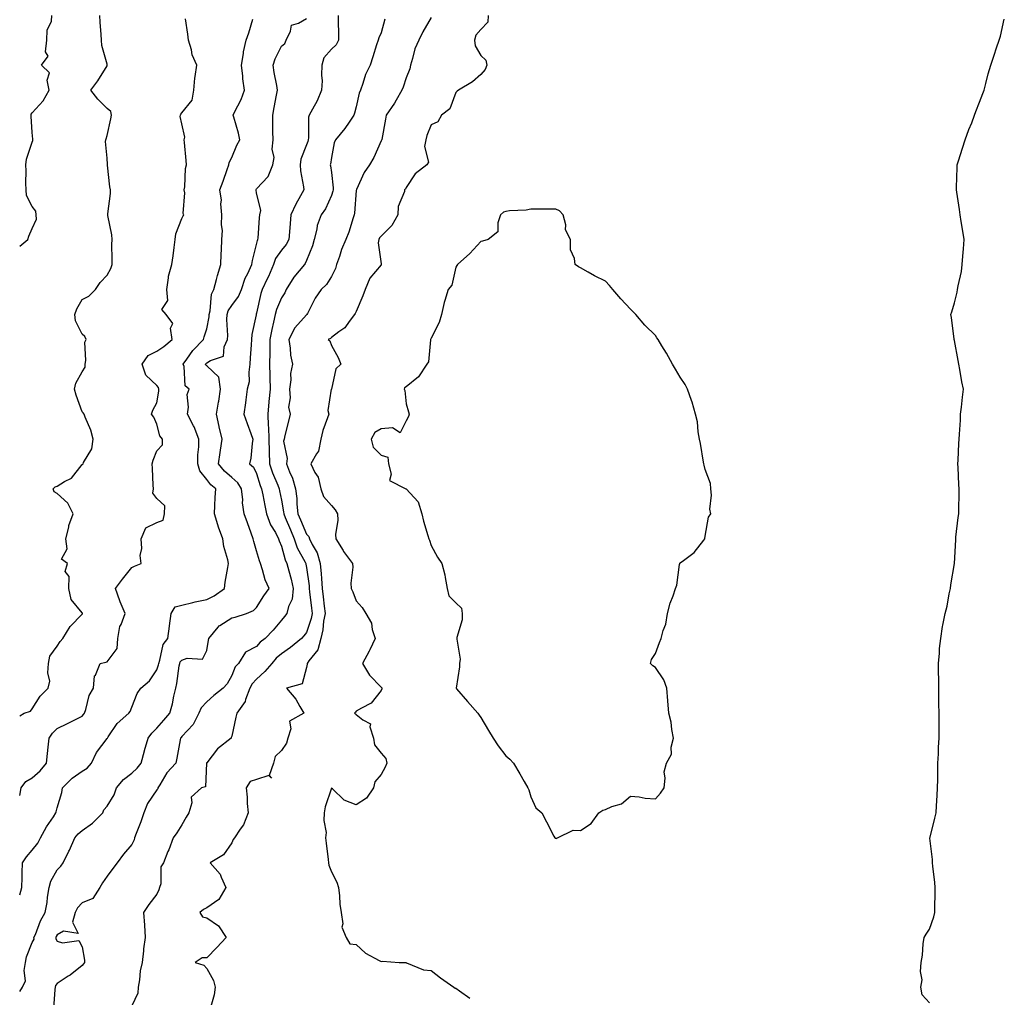
# Model space of a CAD drawing. Units: inches. Extents: x 918323 to 920963, y 7345418 to 7348058.
# Drawn here: x 918323 to 918718, y 7346678 to 7347070 of the extents above; entities that cross this region are included whole.
import ezdxf

# ---------------------------------------------------------------- set-up
doc = ezdxf.new("R2010")
doc.units = ezdxf.units.IN
doc.header["$MEASUREMENT"] = 0
doc.layers.add('Contour_91837345', color=7, linetype='Continuous', true_color=0x326b59)

msp = doc.modelspace()

# ---------------------------------------------------------------- linework, layer by layer
at = {"layer": 'Contour_91837345'}
for points in [[(918323, 7346790.85, 3347), (918324.73, 7346791.92, 3347), (918327.27, 7346792.7, 3347), (918328.05, 7346793.67, 3347), (918331.16, 7346798.81, 3347), (918334.48, 7346801.92, 3347), (918335.15, 7346804.82, 3347), (918334.24, 7346808.11, 3347), (918334.61, 7346811.92, 3347), (918335.14, 7346814.83, 3347), (918338.05, 7346818.87, 3347), (918339.29, 7346820.68, 3347), (918340.34, 7346821.92, 3347), (918343.31, 7346826.66, 3347), (918348.05, 7346831.64, 3347), (918348.2, 7346831.77, 3347), (918348.24, 7346831.92, 3347), (918348.17, 7346832.04, 3347), (918348.05, 7346832.14, 3347), (918343.71, 7346837.58, 3347), (918342.7, 7346841.92, 3347), (918342.83, 7346846.7, 3347), (918341.2, 7346848.77, 3347), (918342.13, 7346851.92, 3347), (918339.8, 7346853.67, 3347), (918342.05, 7346857.92, 3347), (918341.45, 7346861.92, 3347), (918342.66, 7346866.53, 3347), (918342.76, 7346867.21, 3347), (918344.48, 7346871.92, 3347), (918342.31, 7346876.18, 3347), (918338.05, 7346880.11, 3347), (918336.81, 7346880.68, 3347), (918336.38, 7346881.92, 3347), (918337.27, 7346882.7, 3347), (918338.05, 7346883.03, 3347), (918340.96, 7346884.83, 3347), (918343.78, 7346886.19, 3347), (918348.05, 7346891.74, 3347), (918348.21, 7346891.76, 3347), (918348.43, 7346891.92, 3347), (918348.62, 7346892.49, 3347), (918351.98, 7346897.99, 3347), (918352.5, 7346901.92, 3347), (918351.58, 7346905.45, 3347), (918349.21, 7346910.76, 3347), (918348.81, 7346911.92, 3347), (918348.5, 7346912.37, 3347), (918348.05, 7346912.82, 3347), (918345.7, 7346919.57, 3347), (918344.93, 7346921.92, 3347), (918345.59, 7346924.38, 3347), (918348.05, 7346928.83, 3347), (918349.25, 7346930.72, 3347), (918349.26, 7346931.92, 3347), (918349.59, 7346933.46, 3347), (918349.18, 7346940.79, 3347), (918349.7, 7346941.92, 3347), (918349.19, 7346943.06, 3347), (918348.05, 7346944.01, 3347), (918345.43, 7346949.3, 3347), (918345.07, 7346951.92, 3347), (918345.86, 7346954.11, 3347), (918348.05, 7346957.86, 3347), (918350.71, 7346959.26, 3347), (918353.42, 7346961.92, 3347), (918355.29, 7346964.68, 3347), (918358.05, 7346967.63, 3347), (918359.61, 7346970.36, 3347), (918360.1, 7346971.92, 3347), (918360.16, 7346974.03, 3347), (918360.01, 7346979.96, 3347), (918360.08, 7346981.92, 3347), (918359.97, 7346983.84, 3347), (918358.37, 7346991.6, 3347), (918358.35, 7346991.92, 3347), (918358.35, 7346992.22, 3347), (918359.47, 7347000.5, 3347), (918359.48, 7347001.92, 3347), (918359.22, 7347003.09, 3347), (918358.22, 7347011.75, 3347), (918358.18, 7347011.92, 3347), (918358.18, 7347012.05, 3347), (918358.05, 7347014.55, 3347), (918357.47, 7347021.34, 3347), (918357.59, 7347021.92, 3347), (918357.63, 7347022.34, 3347), (918358.05, 7347023.71, 3347), (918359.55, 7347030.42, 3347), (918359.85, 7347031.92, 3347), (918359.51, 7347033.38, 3347), (918358.05, 7347034.57, 3347), (918354.36, 7347038.23, 3347), (918351.54, 7347041.92, 3347), (918354.3, 7347045.67, 3347), (918358.05, 7347051.67, 3347), (918358.15, 7347051.82, 3347), (918358.14, 7347051.92, 3347), (918358.14, 7347052.01, 3347), (918358.05, 7347052.32, 3347), (918355.92, 7347059.79, 3347), (918355.86, 7347061.92, 3347), (918355.67, 7347064.3, 3347), (918355.33, 7347069.2, 3347), (918355.11, 7347071.92, 3347)], [(918323, 7346979.33, 3346), (918326.28, 7346981.92, 3346), (918326.66, 7346983.31, 3346), (918328.05, 7346986.37, 3346), (918329.78, 7346990.19, 3346), (918329.61, 7346991.92, 3346), (918329.43, 7346993.3, 3346), (918328.05, 7346995.23, 3346), (918325.76, 7346999.63, 3346), (918325.57, 7347001.92, 3346), (918325.41, 7347004.56, 3346), (918325.61, 7347009.48, 3346), (918325.44, 7347011.92, 3346), (918325.76, 7347014.21, 3346), (918328.05, 7347021.08, 3346), (918328.33, 7347021.64, 3346), (918328.27, 7347021.92, 3346), (918328.32, 7347022.19, 3346), (918328.05, 7347024.93, 3346), (918327.55, 7347031.42, 3346), (918327.64, 7347031.92, 3346), (918327.67, 7347032.3, 3346), (918328.05, 7347032.79, 3346), (918332.41, 7347037.56, 3346), (918334.86, 7347041.92, 3346), (918334.03, 7347045.94, 3346), (918335, 7347048.87, 3346), (918331.77, 7347051.92, 3346), (918334.38, 7347055.59, 3346), (918333.42, 7347057.29, 3346), (918333.89, 7347061.92, 3346), (918334.05, 7347065.92, 3346), (918335.72, 7347069.59, 3346), (918335.92, 7347071.92, 3346)], [(918450.83, 7347071.92, 3351), (918450.8, 7347069.17, 3351), (918450.89, 7347064.76, 3351), (918450.85, 7347061.92, 3351), (918449.91, 7347060.06, 3351), (918448.05, 7347058.4, 3351), (918445.03, 7347054.94, 3351), (918444.21, 7347051.92, 3351), (918444.04, 7347047.91, 3351), (918444.35, 7347045.62, 3351), (918444.12, 7347041.92, 3351), (918442.38, 7347037.59, 3351), (918440.46, 7347034.33, 3351), (918439.2, 7347031.92, 3351), (918438.86, 7347031.11, 3351), (918438.94, 7347022.81, 3351), (918438.74, 7347021.92, 3351), (918438.61, 7347021.36, 3351), (918438.05, 7347019.93, 3351), (918435.77, 7347014.2, 3351), (918435.59, 7347011.92, 3351), (918435.73, 7347009.6, 3351), (918436.85, 7347003.12, 3351), (918436.94, 7347001.92, 3351), (918435.67, 7346999.54, 3351), (918433.79, 7346996.18, 3351), (918431.8, 7346991.92, 3351), (918431.52, 7346988.45, 3351), (918431.21, 7346985.08, 3351), (918430.95, 7346981.92, 3351), (918429.97, 7346980, 3351), (918428.05, 7346977.7, 3351), (918425.67, 7346974.3, 3351), (918424.81, 7346971.92, 3351), (918422.82, 7346967.15, 3351), (918422.34, 7346966.21, 3351), (918420.29, 7346961.92, 3351), (918419.71, 7346960.26, 3351), (918418.05, 7346952.48, 3351), (918417.94, 7346952.03, 3351), (918417.86, 7346951.92, 3351), (918417.84, 7346951.71, 3351), (918416.11, 7346943.86, 3351), (918416, 7346941.92, 3351), (918415.89, 7346939.76, 3351), (918415.49, 7346934.48, 3351), (918415.36, 7346931.92, 3351), (918414.87, 7346928.74, 3351), (918415.11, 7346924.86, 3351), (918414.32, 7346921.92, 3351), (918413.74, 7346917.61, 3351), (918413.54, 7346916.43, 3351), (918412.98, 7346911.92, 3351), (918414.3, 7346908.17, 3351), (918415.77, 7346904.2, 3351), (918416.59, 7346901.92, 3351), (918416.31, 7346900.18, 3351), (918415.69, 7346894.28, 3351), (918415.25, 7346891.92, 3351), (918416.82, 7346890.69, 3351), (918418.05, 7346888.15, 3351), (918419.45, 7346883.32, 3351), (918419.99, 7346881.92, 3351), (918420.5, 7346879.47, 3351), (918421.39, 7346875.26, 3351), (918422.09, 7346871.92, 3351), (918423.68, 7346867.55, 3351), (918425.57, 7346864.4, 3351), (918426.85, 7346861.92, 3351), (918427.15, 7346861.02, 3351), (918428.05, 7346859, 3351), (918429.53, 7346853.4, 3351), (918430.23, 7346851.92, 3351), (918430.93, 7346849.04, 3351), (918431.86, 7346845.73, 3351), (918432.71, 7346841.92, 3351), (918432.28, 7346837.69, 3351), (918430.8, 7346834.67, 3351), (918430.22, 7346831.92, 3351), (918429.23, 7346830.74, 3351), (918428.05, 7346829.28, 3351), (918424.71, 7346825.26, 3351), (918421.44, 7346821.92, 3351), (918419.55, 7346820.42, 3351), (918418.05, 7346818.69, 3351), (918413.58, 7346816.39, 3351), (918410.76, 7346811.92, 3351), (918409.43, 7346810.54, 3351), (918408.05, 7346807.03, 3351), (918406.25, 7346803.72, 3351), (918404.6, 7346801.92, 3351), (918400.93, 7346799.04, 3351), (918398.05, 7346796.48, 3351), (918395.85, 7346794.12, 3351), (918394.92, 7346791.92, 3351), (918392.59, 7346787.38, 3351), (918388.05, 7346782.53, 3351), (918387.77, 7346782.2, 3351), (918387.54, 7346781.92, 3351), (918387.39, 7346781.26, 3351), (918386.1, 7346773.87, 3351), (918385.6, 7346771.92, 3351), (918382.04, 7346767.93, 3351), (918379.25, 7346763.12, 3351), (918378.48, 7346761.92, 3351), (918378.39, 7346761.58, 3351), (918378.05, 7346761.13, 3351), (918374.24, 7346755.73, 3351), (918372.83, 7346751.92, 3351), (918371.61, 7346748.36, 3351), (918369.76, 7346743.63, 3351), (918369.13, 7346741.92, 3351), (918368.88, 7346741.09, 3351), (918368.05, 7346739.2, 3351), (918364.63, 7346735.34, 3351), (918362.1, 7346731.92, 3351), (918360.41, 7346729.56, 3351), (918358.05, 7346726.49, 3351), (918356.18, 7346723.79, 3351), (918355.11, 7346721.92, 3351), (918352.39, 7346717.58, 3351), (918348.05, 7346715.8, 3351), (918346.13, 7346713.84, 3351), (918345.31, 7346711.92, 3351), (918344.2, 7346708.07, 3351), (918346.47, 7346703.5, 3351), (918340.59, 7346704.46, 3351), (918338.05, 7346702.96, 3351), (918337.66, 7346702.31, 3351), (918337.48, 7346701.92, 3351), (918337.5, 7346701.37, 3351), (918338.05, 7346700.49, 3351), (918340.2, 7346699.77, 3351), (918346.79, 7346700.66, 3351), (918348.05, 7346698.16, 3351), (918348.94, 7346692.81, 3351), (918349, 7346691.92, 3351), (918348.66, 7346691.31, 3351), (918348.05, 7346690.63, 3351), (918343.2, 7346686.77, 3351), (918342.47, 7346686.34, 3351), (918338.05, 7346683.52, 3351), (918337.36, 7346682.61, 3351), (918337.22, 7346681.92, 3351), (918337.12, 7346680.99, 3351), (918336.51, 7346673.46, 3351)], [(918510.95, 7347071.92, 3354), (918510.83, 7347069.14, 3354), (918508.05, 7347066.22, 3354), (918506.01, 7347063.96, 3354), (918505.45, 7347061.92, 3354), (918505.8, 7347059.67, 3354), (918508.05, 7347055.84, 3354), (918510.08, 7347053.95, 3354), (918510.4, 7347051.92, 3354), (918509.78, 7347050.19, 3354), (918508.05, 7347048.2, 3354), (918504.66, 7347045.31, 3354), (918499.02, 7347041.92, 3354), (918498.53, 7347041.44, 3354), (918498.05, 7347040.96, 3354), (918495.53, 7347034.44, 3354), (918492.29, 7347031.92, 3354), (918490.73, 7347029.24, 3354), (918488.05, 7347028.01, 3354), (918486.3, 7347023.67, 3354), (918485.91, 7347021.92, 3354), (918485.44, 7347019.31, 3354), (918487, 7347012.97, 3354), (918486.38, 7347011.92, 3354), (918481.64, 7347008.33, 3354), (918478.05, 7347002.85, 3354), (918477.74, 7347002.23, 3354), (918477.4, 7347001.92, 3354), (918477.37, 7347001.24, 3354), (918474.81, 7346995.16, 3354), (918474.74, 7346991.92, 3354), (918472.33, 7346987.64, 3354), (918468.05, 7346983.38, 3354), (918467.37, 7346982.6, 3354), (918467.05, 7346981.92, 3354), (918466.82, 7346980.69, 3354), (918468.05, 7346972.24, 3354), (918468.09, 7346971.96, 3354), (918468.09, 7346971.92, 3354), (918468.08, 7346971.89, 3354), (918468.05, 7346971.86, 3354), (918463.46, 7346966.51, 3354), (918461.56, 7346961.92, 3354), (918460.62, 7346959.35, 3354), (918458.05, 7346953.11, 3354), (918457.65, 7346952.32, 3354), (918457.35, 7346951.92, 3354), (918455.15, 7346949.02, 3354), (918453.46, 7346946.51, 3354), (918451.08, 7346944.95, 3354), (918448.05, 7346942.7, 3354), (918447.66, 7346942.31, 3354), (918446.83, 7346941.92, 3354), (918447.39, 7346941.26, 3354), (918448.05, 7346939.42, 3354), (918450.75, 7346934.62, 3354), (918451.85, 7346931.92, 3354), (918449.88, 7346930.09, 3354), (918448.05, 7346921.99, 3354), (918448.04, 7346921.93, 3354), (918448.02, 7346921.92, 3354), (918448.03, 7346921.9, 3354), (918446.65, 7346913.32, 3354), (918446.99, 7346911.92, 3354), (918446.54, 7346910.41, 3354), (918444.62, 7346905.35, 3354), (918443.81, 7346901.92, 3354), (918442.93, 7346897.04, 3354), (918442.06, 7346895.93, 3354), (918439.85, 7346891.92, 3354), (918441.44, 7346888.53, 3354), (918442.71, 7346886.58, 3354), (918443.79, 7346881.92, 3354), (918444.95, 7346878.82, 3354), (918448.05, 7346875.24, 3354), (918449.62, 7346873.49, 3354), (918450.46, 7346871.92, 3354), (918450.62, 7346869.35, 3354), (918449.71, 7346863.58, 3354), (918449.89, 7346861.92, 3354), (918452.73, 7346857.24, 3354), (918452.96, 7346856.83, 3354), (918456.53, 7346851.92, 3354), (918456.63, 7346850.5, 3354), (918455.91, 7346844.06, 3354), (918456.02, 7346841.92, 3354), (918456.7, 7346840.57, 3354), (918458.05, 7346837.01, 3354), (918460.44, 7346834.31, 3354), (918461.85, 7346831.92, 3354), (918464.11, 7346827.98, 3354), (918464.44, 7346825.53, 3354), (918465.6, 7346821.92, 3354), (918463.48, 7346817.35, 3354), (918463.23, 7346816.74, 3354), (918460.54, 7346811.92, 3354), (918463.37, 7346807.24, 3354), (918468.05, 7346802.37, 3354), (918468.26, 7346802.13, 3354), (918468.33, 7346801.92, 3354), (918468.31, 7346801.66, 3354), (918468.05, 7346800.97, 3354), (918464.02, 7346795.95, 3354), (918460.12, 7346793.99, 3354), (918458.05, 7346792.69, 3354), (918457.68, 7346792.29, 3354), (918457.34, 7346791.92, 3354), (918457.77, 7346791.64, 3354), (918458.05, 7346791.42, 3354), (918460.66, 7346789.31, 3354), (918463.72, 7346787.59, 3354), (918463.54, 7346786.43, 3354), (918464.98, 7346781.92, 3354), (918465.3, 7346779.17, 3354), (918468.05, 7346775.85, 3354), (918469.88, 7346773.75, 3354), (918470.34, 7346771.92, 3354), (918469.7, 7346770.27, 3354), (918468.05, 7346767.34, 3354), (918465.53, 7346764.44, 3354), (918465.02, 7346761.92, 3354), (918462.14, 7346757.83, 3354), (918458.05, 7346755.08, 3354), (918453.16, 7346757.03, 3354), (918448.44, 7346761.53, 3354), (918448.05, 7346761.89, 3354), (918445.62, 7346754.35, 3354), (918445.2, 7346751.92, 3354), (918444.97, 7346748.84, 3354), (918445.96, 7346744.01, 3354), (918445.67, 7346741.92, 3354), (918445.92, 7346739.79, 3354), (918446.71, 7346733.26, 3354), (918446.87, 7346731.92, 3354), (918447.02, 7346730.89, 3354), (918448.05, 7346728.23, 3354), (918450.26, 7346724.13, 3354), (918450.96, 7346721.92, 3354), (918451.37, 7346718.6, 3354), (918451.44, 7346715.31, 3354), (918451.96, 7346711.92, 3354), (918452.6, 7346707.37, 3354), (918452.22, 7346706.09, 3354), (918454.03, 7346701.92, 3354), (918455.51, 7346699.38, 3354), (918458.05, 7346699.07, 3354), (918461.71, 7346695.58, 3354), (918467.22, 7346692.75, 3354), (918468.05, 7346692.25, 3354), (918468.5, 7346692.37, 3354), (918475.32, 7346691.92, 3354), (918477.95, 7346691.82, 3354), (918478.05, 7346691.78, 3354), (918478.2, 7346691.77, 3354), (918485.03, 7346688.9, 3354), (918488.05, 7346688.73, 3354), (918491.84, 7346685.71, 3354), (918497.22, 7346681.92, 3354), (918497.71, 7346681.58, 3354), (918498.05, 7346681.52, 3354), (918499.48, 7346680.49, 3354), (918503.67, 7346677.54, 3354)], [(918323, 7346680.21, 3350), (918324.12, 7346681.92, 3350), (918325.39, 7346684.58, 3350), (918324.74, 7346688.61, 3350), (918325.37, 7346691.92, 3350), (918325.76, 7346694.21, 3350), (918328.05, 7346699.88, 3350), (918328.75, 7346701.22, 3350), (918328.73, 7346701.92, 3350), (918329.28, 7346703.15, 3350), (918331.39, 7346708.58, 3350), (918333.25, 7346711.92, 3350), (918333.99, 7346715.98, 3350), (918334.22, 7346718.09, 3350), (918334.84, 7346721.92, 3350), (918335.44, 7346724.53, 3350), (918338.05, 7346729.11, 3350), (918339.49, 7346730.48, 3350), (918340.39, 7346731.92, 3350), (918342.71, 7346736.58, 3350), (918342.95, 7346737.02, 3350), (918345.06, 7346741.92, 3350), (918346.48, 7346743.49, 3350), (918348.05, 7346744.87, 3350), (918352.18, 7346747.79, 3350), (918356.36, 7346751.92, 3350), (918356.79, 7346753.18, 3350), (918358.05, 7346754.59, 3350), (918360.84, 7346759.13, 3350), (918361.9, 7346761.92, 3350), (918364.6, 7346765.37, 3350), (918368.05, 7346767.8, 3350), (918370.16, 7346769.81, 3350), (918371.77, 7346771.92, 3350), (918373.09, 7346776.88, 3350), (918373.12, 7346776.99, 3350), (918374.49, 7346781.92, 3350), (918376.04, 7346783.93, 3350), (918378.05, 7346785.87, 3350), (918380.84, 7346789.13, 3350), (918383.19, 7346791.92, 3350), (918384.33, 7346795.64, 3350), (918384.83, 7346798.7, 3350), (918385.62, 7346801.92, 3350), (918386.09, 7346803.88, 3350), (918386.99, 7346810.86, 3350), (918387.21, 7346811.92, 3350), (918387.44, 7346812.53, 3350), (918388.05, 7346813.24, 3350), (918390.14, 7346814.01, 3350), (918396.41, 7346813.56, 3350), (918398.05, 7346817.04, 3350), (918398.77, 7346821.2, 3350), (918398.88, 7346821.92, 3350), (918402.59, 7346826.46, 3350), (918402.98, 7346826.99, 3350), (918403.26, 7346827.13, 3350), (918408.05, 7346830.22, 3350), (918409.49, 7346830.48, 3350), (918413.98, 7346831.92, 3350), (918416.8, 7346833.17, 3350), (918418.05, 7346834.27, 3350), (918420.96, 7346839.01, 3350), (918423.12, 7346841.92, 3350), (918421.53, 7346845.4, 3350), (918420.47, 7346849.5, 3350), (918419.63, 7346851.92, 3350), (918419.18, 7346853.05, 3350), (918418.05, 7346857.09, 3350), (918416.91, 7346860.78, 3350), (918416.63, 7346861.92, 3350), (918415.85, 7346864.12, 3350), (918414.4, 7346868.27, 3350), (918413.07, 7346871.92, 3350), (918412.44, 7346876.31, 3350), (918412.5, 7346877.47, 3350), (918412.05, 7346881.92, 3350), (918410.52, 7346884.39, 3350), (918408.05, 7346886.48, 3350), (918405.17, 7346889.04, 3350), (918402.73, 7346891.92, 3350), (918403.42, 7346896.55, 3350), (918403.53, 7346897.4, 3350), (918404.19, 7346901.92, 3350), (918403.1, 7346906.87, 3350), (918403.08, 7346906.95, 3350), (918401.98, 7346911.92, 3350), (918402.82, 7346916.69, 3350), (918402.91, 7346917.06, 3350), (918403.6, 7346921.92, 3350), (918402.87, 7346926.74, 3350), (918398.05, 7346931.29, 3350), (918397.72, 7346931.59, 3350), (918397.6, 7346931.92, 3350), (918397.79, 7346932.18, 3350), (918398.05, 7346932.45, 3350), (918399.58, 7346933.45, 3350), (918404.83, 7346935.14, 3350), (918404.98, 7346938.85, 3350), (918406.36, 7346941.92, 3350), (918406.48, 7346943.49, 3350), (918406.06, 7346949.93, 3350), (918406.18, 7346951.92, 3350), (918406.6, 7346953.37, 3350), (918408.05, 7346955.45, 3350), (918410.82, 7346959.15, 3350), (918411.93, 7346961.92, 3350), (918413.45, 7346966.52, 3350), (918414.48, 7346968.35, 3350), (918416.16, 7346971.92, 3350), (918416.38, 7346973.59, 3350), (918418.05, 7346980.03, 3350), (918418.37, 7346981.6, 3350), (918418.56, 7346981.92, 3350), (918418.62, 7346982.49, 3350), (918419.27, 7346990.7, 3350), (918419.39, 7346991.92, 3350), (918419.76, 7346993.63, 3350), (918418.05, 7347000.77, 3350), (918417.88, 7347001.75, 3350), (918417.88, 7347001.92, 3350), (918417.92, 7347002.05, 3350), (918418.05, 7347002.34, 3350), (918422.7, 7347007.27, 3350), (918424.5, 7347011.92, 3350), (918425.11, 7347014.86, 3350), (918424.33, 7347018.2, 3350), (918424.7, 7347021.92, 3350), (918424.6, 7347025.37, 3350), (918424.63, 7347028.5, 3350), (918424.53, 7347031.92, 3350), (918425.07, 7347034.9, 3350), (918426.08, 7347039.95, 3350), (918426.45, 7347041.92, 3350), (918426.14, 7347043.83, 3350), (918425.16, 7347049.03, 3350), (918424.73, 7347051.92, 3350), (918425.55, 7347054.42, 3350), (918428.05, 7347059.56, 3350), (918429.4, 7347060.57, 3350), (918429.86, 7347061.92, 3350), (918431.69, 7347065.56, 3350), (918432.01, 7347067.96, 3350), (918434.92, 7347068.79, 3350), (918438.05, 7347070.71, 3350)], [(918323, 7346758.84, 3348), (918323.64, 7346761.92, 3348), (918325.42, 7346764.55, 3348), (918328.05, 7346765.99, 3348), (918331.16, 7346768.81, 3348), (918333.69, 7346771.92, 3348), (918334.18, 7346775.79, 3348), (918334.42, 7346778.29, 3348), (918334.86, 7346781.92, 3348), (918336.13, 7346783.84, 3348), (918338.05, 7346785.76, 3348), (918342.24, 7346787.73, 3348), (918345.68, 7346789.55, 3348), (918348.05, 7346790.76, 3348), (918348.64, 7346791.33, 3348), (918348.98, 7346791.92, 3348), (918349.55, 7346793.42, 3348), (918350.9, 7346799.07, 3348), (918352.62, 7346801.92, 3348), (918353.08, 7346806.89, 3348), (918353.36, 7346807.23, 3348), (918355.34, 7346811.92, 3348), (918357.58, 7346812.39, 3348), (918358.05, 7346812.48, 3348), (918362.11, 7346817.86, 3348), (918362.39, 7346821.92, 3348), (918363.21, 7346826.76, 3348), (918363.67, 7346827.55, 3348), (918365.28, 7346831.92, 3348), (918363.31, 7346836.66, 3348), (918363.14, 7346837.01, 3348), (918361.46, 7346841.92, 3348), (918364.29, 7346845.68, 3348), (918368.05, 7346850.39, 3348), (918369.06, 7346850.91, 3348), (918371.69, 7346851.92, 3348), (918371.32, 7346855.19, 3348), (918372.02, 7346857.95, 3348), (918371.8, 7346861.92, 3348), (918373.67, 7346866.3, 3348), (918378.05, 7346868.45, 3348), (918380.57, 7346869.4, 3348), (918381.11, 7346871.92, 3348), (918381.29, 7346875.16, 3348), (918378.05, 7346878.07, 3348), (918376.38, 7346880.25, 3348), (918376.63, 7346881.92, 3348), (918376.51, 7346883.46, 3348), (918376.29, 7346890.16, 3348), (918376.15, 7346891.92, 3348), (918376.52, 7346893.45, 3348), (918378.05, 7346897.22, 3348), (918380.36, 7346899.61, 3348), (918380.31, 7346901.92, 3348), (918379.29, 7346903.16, 3348), (918378.05, 7346907.84, 3348), (918376.81, 7346910.68, 3348), (918375.88, 7346911.92, 3348), (918376.46, 7346913.51, 3348), (918378.05, 7346916.42, 3348), (918378.82, 7346921.15, 3348), (918378.85, 7346921.92, 3348), (918378.67, 7346922.55, 3348), (918378.05, 7346923.46, 3348), (918373.67, 7346927.54, 3348), (918372.1, 7346931.92, 3348), (918374.57, 7346935.4, 3348), (918378.05, 7346937.12, 3348), (918380.87, 7346939.1, 3348), (918384.14, 7346941.92, 3348), (918383.55, 7346946.42, 3348), (918384.47, 7346948.34, 3348), (918381.73, 7346951.92, 3348), (918380.09, 7346953.96, 3348), (918382.41, 7346957.56, 3348), (918382.02, 7346961.92, 3348), (918382.75, 7346966.62, 3348), (918382.69, 7346967.28, 3348), (918384.01, 7346971.92, 3348), (918384.6, 7346975.37, 3348), (918384.95, 7346978.82, 3348), (918385.42, 7346981.92, 3348), (918385.69, 7346984.28, 3348), (918388.05, 7346990.41, 3348), (918388.55, 7346991.42, 3348), (918388.8, 7346991.92, 3348), (918388.6, 7346992.47, 3348), (918389.27, 7347000.7, 3348), (918389.04, 7347001.92, 3348), (918389.26, 7347003.13, 3348), (918389.53, 7347010.44, 3348), (918389.92, 7347011.92, 3348), (918389.8, 7347013.67, 3348), (918389.06, 7347020.91, 3348), (918388.98, 7347021.92, 3348), (918389.22, 7347023.09, 3348), (918388.05, 7347028.41, 3348), (918387.45, 7347031.32, 3348), (918387.58, 7347031.92, 3348), (918387.66, 7347032.31, 3348), (918388.05, 7347032.81, 3348), (918392.14, 7347037.83, 3348), (918392.82, 7347041.92, 3348), (918393.26, 7347046.71, 3348), (918393.46, 7347047.34, 3348), (918394.11, 7347051.92, 3348), (918392.22, 7347056.09, 3348), (918391.9, 7347058.07, 3348), (918390.74, 7347061.92, 3348), (918390.47, 7347064.34, 3348), (918389.47, 7347070.5, 3348)], [(918323, 7346719, 3349), (918323.81, 7346721.92, 3349), (918323.93, 7346726.04, 3349), (918323.96, 7346727.83, 3349), (918324.08, 7346731.92, 3349), (918325.67, 7346734.3, 3349), (918328.05, 7346736.97, 3349), (918330.23, 7346739.74, 3349), (918331.39, 7346741.92, 3349), (918333.69, 7346746.28, 3349), (918336.51, 7346750.38, 3349), (918337.51, 7346751.92, 3349), (918337.6, 7346752.37, 3349), (918338.05, 7346753.91, 3349), (918339.94, 7346760.03, 3349), (918340.24, 7346761.92, 3349), (918344.09, 7346765.88, 3349), (918348.05, 7346768.72, 3349), (918350.08, 7346769.89, 3349), (918351.84, 7346771.92, 3349), (918353.86, 7346776.11, 3349), (918358.05, 7346781.73, 3349), (918358.14, 7346781.83, 3349), (918358.19, 7346781.92, 3349), (918358.56, 7346782.43, 3349), (918362.13, 7346787.84, 3349), (918366.75, 7346791.92, 3349), (918367.37, 7346792.6, 3349), (918368.05, 7346794.35, 3349), (918370.16, 7346799.81, 3349), (918371.57, 7346801.92, 3349), (918375.08, 7346804.89, 3349), (918378.05, 7346809.36, 3349), (918378.66, 7346811.31, 3349), (918378.78, 7346811.92, 3349), (918379.27, 7346813.14, 3349), (918380.52, 7346819.45, 3349), (918382.44, 7346821.92, 3349), (918383.11, 7346826.86, 3349), (918383.13, 7346827, 3349), (918383.78, 7346831.92, 3349), (918385.34, 7346834.63, 3349), (918388.05, 7346835.26, 3349), (918392.43, 7346836.3, 3349), (918393.39, 7346836.58, 3349), (918398.05, 7346837.54, 3349), (918400.99, 7346838.98, 3349), (918405.13, 7346841.92, 3349), (918405.5, 7346844.47, 3349), (918406.54, 7346850.41, 3349), (918406.77, 7346851.92, 3349), (918406.46, 7346853.51, 3349), (918404.97, 7346858.84, 3349), (918404.49, 7346861.92, 3349), (918402.73, 7346866.6, 3349), (918402.52, 7346867.45, 3349), (918401.14, 7346871.92, 3349), (918401.32, 7346875.19, 3349), (918401.47, 7346878.5, 3349), (918401.67, 7346881.92, 3349), (918399.74, 7346883.61, 3349), (918398.05, 7346885.65, 3349), (918395.34, 7346889.21, 3349), (918394.51, 7346891.92, 3349), (918394.45, 7346895.52, 3349), (918394.9, 7346898.77, 3349), (918394.83, 7346901.92, 3349), (918392.96, 7346906.83, 3349), (918392.71, 7346907.26, 3349), (918390.31, 7346911.92, 3349), (918390.79, 7346914.66, 3349), (918390.21, 7346919.76, 3349), (918391.01, 7346921.92, 3349), (918389.41, 7346923.28, 3349), (918388.94, 7346931.03, 3349), (918388.6, 7346931.92, 3349), (918390.12, 7346933.99, 3349), (918392.53, 7346937.44, 3349), (918396.81, 7346941.92, 3349), (918397.06, 7346942.91, 3349), (918398.05, 7346946.18, 3349), (918399, 7346950.97, 3349), (918399.06, 7346951.92, 3349), (918399.47, 7346953.34, 3349), (918399.9, 7346960.07, 3349), (918400.93, 7346961.92, 3349), (918402, 7346965.87, 3349), (918402.41, 7346967.56, 3349), (918403.68, 7346971.92, 3349), (918403.89, 7346976.08, 3349), (918403.95, 7346977.82, 3349), (918404.15, 7346981.92, 3349), (918404.32, 7346985.65, 3349), (918403.97, 7346987.84, 3349), (918404.1, 7346991.92, 3349), (918403.68, 7346996.29, 3349), (918403.95, 7346997.82, 3349), (918403.24, 7347001.92, 3349), (918404.63, 7347005.34, 3349), (918406.25, 7347010.12, 3349), (918406.92, 7347011.92, 3349), (918407.09, 7347012.88, 3349), (918408.05, 7347014.82, 3349), (918410.15, 7347019.82, 3349), (918411.33, 7347021.92, 3349), (918410.79, 7347024.66, 3349), (918408.9, 7347031.07, 3349), (918408.7, 7347031.92, 3349), (918409.25, 7347033.12, 3349), (918411.84, 7347038.13, 3349), (918413.21, 7347041.92, 3349), (918412.59, 7347046.46, 3349), (918412.51, 7347047.46, 3349), (918411.97, 7347051.92, 3349), (918412.73, 7347056.6, 3349), (918412.73, 7347057.24, 3349), (918413.86, 7347061.92, 3349), (918415, 7347064.97, 3349), (918416.49, 7347070.36, 3349)], [(918469.54, 7347070.43, 3352), (918468.05, 7347064.94, 3352), (918467.04, 7347062.93, 3352), (918466.8, 7347061.92, 3352), (918466.21, 7347060.08, 3352), (918464.7, 7347055.27, 3352), (918463.6, 7347051.92, 3352), (918461.77, 7347048.2, 3352), (918460.71, 7347044.58, 3352), (918459.71, 7347041.92, 3352), (918459.25, 7347040.72, 3352), (918458.05, 7347035.2, 3352), (918457.34, 7347032.63, 3352), (918457.11, 7347031.92, 3352), (918455.16, 7347029.03, 3352), (918453.51, 7347026.46, 3352), (918449.75, 7347021.92, 3352), (918449.21, 7347020.76, 3352), (918448.05, 7347014.88, 3352), (918447.71, 7347012.26, 3352), (918447.6, 7347011.92, 3352), (918447.67, 7347011.54, 3352), (918448.05, 7347008.82, 3352), (918448.81, 7347002.68, 3352), (918448.75, 7347001.92, 3352), (918448.65, 7347001.32, 3352), (918448.05, 7346999.58, 3352), (918445.67, 7346994.3, 3352), (918443.97, 7346991.92, 3352), (918442.39, 7346987.58, 3352), (918442.24, 7346986.11, 3352), (918441.2, 7346981.92, 3352), (918440.47, 7346979.5, 3352), (918438.05, 7346973.49, 3352), (918437.6, 7346972.37, 3352), (918437.24, 7346971.92, 3352), (918433.04, 7346966.93, 3352), (918433.01, 7346966.88, 3352), (918429.91, 7346961.92, 3352), (918429.34, 7346960.63, 3352), (918428.05, 7346958.6, 3352), (918426.1, 7346953.87, 3352), (918425.55, 7346951.92, 3352), (918424.88, 7346948.75, 3352), (918424.13, 7346945.84, 3352), (918423.4, 7346941.92, 3352), (918423.31, 7346937.18, 3352), (918423.32, 7346936.65, 3352), (918423.24, 7346931.92, 3352), (918423.37, 7346927.24, 3352), (918423.38, 7346926.59, 3352), (918423.51, 7346921.92, 3352), (918423.01, 7346916.96, 3352), (918423, 7346916.87, 3352), (918422.52, 7346911.92, 3352), (918422.7, 7346907.27, 3352), (918422.8, 7346906.67, 3352), (918422.95, 7346901.92, 3352), (918423.08, 7346896.95, 3352), (918423.09, 7346896.88, 3352), (918423.26, 7346891.92, 3352), (918424.46, 7346888.33, 3352), (918426.54, 7346883.43, 3352), (918427.12, 7346881.92, 3352), (918427.28, 7346881.15, 3352), (918428.05, 7346877.39, 3352), (918428.87, 7346872.74, 3352), (918428.95, 7346871.92, 3352), (918429.58, 7346870.39, 3352), (918431.6, 7346865.47, 3352), (918433.08, 7346861.92, 3352), (918434.38, 7346858.25, 3352), (918437.51, 7346852.46, 3352), (918437.77, 7346851.92, 3352), (918437.82, 7346851.69, 3352), (918438.05, 7346850.43, 3352), (918439.09, 7346842.96, 3352), (918439.17, 7346841.92, 3352), (918439.32, 7346840.65, 3352), (918440.13, 7346834, 3352), (918440.36, 7346831.92, 3352), (918440, 7346829.97, 3352), (918438.05, 7346824.32, 3352), (918436.96, 7346823.01, 3352), (918436.07, 7346821.92, 3352), (918431.64, 7346818.33, 3352), (918428.05, 7346815.72, 3352), (918425.97, 7346814, 3352), (918424.12, 7346811.92, 3352), (918421.38, 7346808.59, 3352), (918418.05, 7346805.55, 3352), (918416.26, 7346803.71, 3352), (918415.31, 7346801.92, 3352), (918413.58, 7346797.45, 3352), (918413.4, 7346796.57, 3352), (918410.14, 7346791.92, 3352), (918409.68, 7346790.29, 3352), (918408.05, 7346782.74, 3352), (918407.87, 7346782.1, 3352), (918407.8, 7346781.92, 3352), (918402.31, 7346777.66, 3352), (918398.05, 7346772.03, 3352), (918398.01, 7346771.96, 3352), (918397.99, 7346771.92, 3352), (918397.94, 7346771.81, 3352), (918397.56, 7346762.41, 3352), (918395.97, 7346761.92, 3352), (918391.81, 7346758.16, 3352), (918392.05, 7346755.92, 3352), (918390.86, 7346751.92, 3352), (918389.81, 7346750.16, 3352), (918388.05, 7346747.1, 3352), (918386.01, 7346743.96, 3352), (918384.61, 7346741.92, 3352), (918382.84, 7346737.13, 3352), (918382.49, 7346736.36, 3352), (918380.64, 7346731.92, 3352), (918379.69, 7346730.28, 3352), (918379.57, 7346723.44, 3352), (918379.15, 7346721.92, 3352), (918378.87, 7346721.1, 3352), (918378.05, 7346719.36, 3352), (918374.87, 7346715.1, 3352), (918372.72, 7346711.92, 3352), (918373.04, 7346706.93, 3352), (918373.04, 7346706.91, 3352), (918373.34, 7346701.92, 3352), (918372.61, 7346697.36, 3352), (918372.63, 7346696.51, 3352), (918372.11, 7346691.92, 3352), (918371.39, 7346688.58, 3352), (918371.11, 7346684.98, 3352), (918370.58, 7346681.92, 3352), (918370.35, 7346679.62, 3352), (918368.05, 7346674.51, 3352)], [(918488.05, 7347071.08, 3353), (918484.71, 7347065.26, 3353), (918483.18, 7347061.92, 3353), (918481.48, 7347058.49, 3353), (918480.67, 7347054.54, 3353), (918479.79, 7347051.92, 3353), (918479.54, 7347050.43, 3353), (918478.05, 7347046.85, 3353), (918476.92, 7347043.05, 3353), (918476.36, 7347041.92, 3353), (918474.05, 7347037.92, 3353), (918473.35, 7347036.62, 3353), (918470, 7347031.92, 3353), (918469.72, 7347030.25, 3353), (918468.28, 7347022.15, 3353), (918468.24, 7347021.92, 3353), (918468.16, 7347021.81, 3353), (918468.05, 7347021.6, 3353), (918465.07, 7347014.9, 3353), (918463.4, 7347011.92, 3353), (918461.15, 7347008.82, 3353), (918458.11, 7347001.98, 3353), (918458.08, 7347001.92, 3353), (918458.08, 7347001.89, 3353), (918458.05, 7347001.61, 3353), (918457.38, 7346992.59, 3353), (918457.22, 7346991.92, 3353), (918456.77, 7346990.64, 3353), (918455.11, 7346984.86, 3353), (918453.84, 7346981.92, 3353), (918452.06, 7346977.91, 3353), (918451.3, 7346975.17, 3353), (918450.15, 7346971.92, 3353), (918449.68, 7346970.29, 3353), (918448.05, 7346967.16, 3353), (918446.09, 7346963.88, 3353), (918443.98, 7346961.92, 3353), (918441.52, 7346958.45, 3353), (918438.44, 7346952.31, 3353), (918438.22, 7346951.92, 3353), (918438.14, 7346951.83, 3353), (918438.05, 7346951.78, 3353), (918433.42, 7346946.55, 3353), (918430.98, 7346941.92, 3353), (918431.58, 7346938.39, 3353), (918431.67, 7346935.54, 3353), (918432.52, 7346931.92, 3353), (918431.7, 7346928.27, 3353), (918431.76, 7346925.63, 3353), (918431.2, 7346921.92, 3353), (918431.58, 7346918.39, 3353), (918430.88, 7346914.75, 3353), (918431.46, 7346911.92, 3353), (918430.86, 7346909.11, 3353), (918429.44, 7346903.31, 3353), (918429.12, 7346901.92, 3353), (918428.91, 7346901.06, 3353), (918430.27, 7346894.14, 3353), (918430.01, 7346891.92, 3353), (918431.25, 7346888.72, 3353), (918432.4, 7346886.27, 3353), (918433.7, 7346881.92, 3353), (918434.15, 7346878.02, 3353), (918434.23, 7346875.74, 3353), (918434.61, 7346871.92, 3353), (918435.62, 7346869.49, 3353), (918438.05, 7346863.69, 3353), (918438.97, 7346862.84, 3353), (918439.27, 7346861.92, 3353), (918440.31, 7346859.66, 3353), (918442.35, 7346856.22, 3353), (918443.57, 7346851.92, 3353), (918443.95, 7346847.82, 3353), (918444.03, 7346845.94, 3353), (918444.37, 7346841.92, 3353), (918444.75, 7346838.62, 3353), (918445.17, 7346834.8, 3353), (918445.5, 7346831.92, 3353), (918444.91, 7346828.78, 3353), (918444.62, 7346825.35, 3353), (918443.77, 7346821.92, 3353), (918442.68, 7346817.29, 3353), (918439.02, 7346812.89, 3353), (918438.37, 7346811.92, 3353), (918438.32, 7346811.65, 3353), (918438.05, 7346810.22, 3353), (918436.31, 7346803.66, 3353), (918430.11, 7346801.92, 3353), (918433.74, 7346797.61, 3353), (918435.42, 7346794.55, 3353), (918437.03, 7346791.92, 3353), (918431.31, 7346788.66, 3353), (918431.75, 7346785.62, 3353), (918430.55, 7346781.92, 3353), (918430.02, 7346779.95, 3353), (918428.05, 7346776.91, 3353), (918425.44, 7346774.53, 3353), (918424.87, 7346771.92, 3353), (918423.09, 7346766.96, 3353), (918424.08, 7346765.89, 3353), (918423.01, 7346766.88, 3353), (918418.05, 7346765.26, 3353), (918415.43, 7346764.54, 3353), (918413.89, 7346761.92, 3353), (918414.31, 7346758.18, 3353), (918414.28, 7346755.69, 3353), (918414.62, 7346751.92, 3353), (918412.85, 7346747.12, 3353), (918411.47, 7346745.34, 3353), (918409.15, 7346741.92, 3353), (918408.68, 7346741.29, 3353), (918408.05, 7346739.93, 3353), (918404.82, 7346735.15, 3353), (918399.37, 7346731.92, 3353), (918403.5, 7346727.37, 3353), (918403.81, 7346726.16, 3353), (918405.68, 7346721.92, 3353), (918402.86, 7346717.11, 3353), (918398.05, 7346713.78, 3353), (918396.79, 7346713.18, 3353), (918395.34, 7346711.92, 3353), (918396.31, 7346710.18, 3353), (918398.05, 7346709.77, 3353), (918402.7, 7346706.57, 3353), (918405.82, 7346701.92, 3353), (918402.1, 7346697.87, 3353), (918398.05, 7346693.76, 3353), (918396.26, 7346693.71, 3353), (918393.39, 7346691.92, 3353), (918396.9, 7346690.77, 3353), (918398.05, 7346689.54, 3353), (918400.81, 7346684.68, 3353), (918401.44, 7346681.92, 3353), (918401.06, 7346678.91, 3353), (918399.48, 7346673.35, 3353)], [(918688.05, 7346675.64, 3354), (918685.1, 7346678.97, 3354), (918684.59, 7346681.92, 3354), (918685.04, 7346684.93, 3354), (918684.45, 7346688.32, 3354), (918684.74, 7346691.92, 3354), (918685.16, 7346694.81, 3354), (918685.51, 7346699.38, 3354), (918685.83, 7346701.92, 3354), (918686.69, 7346703.28, 3354), (918688.05, 7346705.22, 3354), (918689.78, 7346710.19, 3354), (918690.16, 7346711.92, 3354), (918690.13, 7346714, 3354), (918690.33, 7346719.64, 3354), (918690.29, 7346721.92, 3354), (918690.13, 7346724, 3354), (918689.37, 7346730.6, 3354), (918689.27, 7346731.92, 3354), (918689.28, 7346733.15, 3354), (918688.22, 7346741.75, 3354), (918688.23, 7346741.92, 3354), (918688.28, 7346742.15, 3354), (918690.12, 7346749.85, 3354), (918690.67, 7346751.92, 3354), (918690.87, 7346754.74, 3354), (918691.07, 7346758.9, 3354), (918691.3, 7346761.92, 3354), (918691.39, 7346765.26, 3354), (918691.34, 7346768.63, 3354), (918691.44, 7346771.92, 3354), (918691.68, 7346775.55, 3354), (918691.7, 7346778.27, 3354), (918691.98, 7346781.92, 3354), (918691.96, 7346785.83, 3354), (918691.87, 7346788.1, 3354), (918691.85, 7346791.92, 3354), (918691.84, 7346795.71, 3354), (918691.84, 7346798.13, 3354), (918691.84, 7346801.92, 3354), (918691.83, 7346805.7, 3354), (918691.68, 7346808.29, 3354), (918691.67, 7346811.92, 3354), (918692.07, 7346815.94, 3354), (918692.08, 7346817.89, 3354), (918692.58, 7346821.92, 3354), (918693.25, 7346826.72, 3354), (918693.43, 7346827.3, 3354), (918694.3, 7346831.92, 3354), (918695.06, 7346834.91, 3354), (918695.96, 7346839.83, 3354), (918696.41, 7346841.92, 3354), (918696.61, 7346843.36, 3354), (918698.05, 7346851.92, 3354), (918698.55, 7346861.42, 3354), (918698.58, 7346861.92, 3354), (918698.65, 7346862.52, 3354), (918699.58, 7346870.39, 3354), (918699.74, 7346871.92, 3354), (918699.78, 7346873.65, 3354), (918699.88, 7346880.09, 3354), (918699.92, 7346881.92, 3354), (918699.85, 7346883.72, 3354), (918699.5, 7346890.47, 3354), (918699.44, 7346891.92, 3354), (918699.54, 7346893.41, 3354), (918699.83, 7346900.14, 3354), (918699.96, 7346901.92, 3354), (918700.06, 7346903.93, 3354), (918700.42, 7346909.55, 3354), (918700.53, 7346911.92, 3354), (918700.82, 7346914.69, 3354), (918701.29, 7346918.68, 3354), (918701.62, 7346921.92, 3354), (918701.04, 7346924.91, 3354), (918700.21, 7346929.76, 3354), (918699.81, 7346931.92, 3354), (918699.56, 7346933.43, 3354), (918698.05, 7346941.49, 3354), (918697.98, 7346941.85, 3354), (918697.97, 7346941.92, 3354), (918697.95, 7346942.02, 3354), (918696.81, 7346950.68, 3354), (918696.6, 7346951.92, 3354), (918697, 7346952.97, 3354), (918698.05, 7346956.63, 3354), (918699.12, 7346960.85, 3354), (918699.32, 7346961.92, 3354), (918699.55, 7346963.42, 3354), (918700.85, 7346969.12, 3354), (918701.2, 7346971.92, 3354), (918701.41, 7346975.28, 3354), (918701.7, 7346978.27, 3354), (918701.9, 7346981.92, 3354), (918701.4, 7346985.27, 3354), (918700.75, 7346989.22, 3354), (918700.33, 7346991.92, 3354), (918700.13, 7346994, 3354), (918698.98, 7347000.99, 3354), (918698.88, 7347001.92, 3354), (918698.93, 7347002.8, 3354), (918699.1, 7347010.87, 3354), (918699.18, 7347011.92, 3354), (918699.72, 7347013.59, 3354), (918701.29, 7347018.68, 3354), (918702.38, 7347021.92, 3354), (918703.88, 7347026.09, 3354), (918704.97, 7347028.84, 3354), (918706.15, 7347031.92, 3354), (918706.63, 7347033.34, 3354), (918708.05, 7347037.05, 3354), (918709.4, 7347040.57, 3354), (918709.96, 7347041.92, 3354), (918710.67, 7347044.54, 3354), (918711.56, 7347048.41, 3354), (918712.63, 7347051.92, 3354), (918713.98, 7347055.99, 3354), (918714.97, 7347058.84, 3354), (918716.01, 7347061.92, 3354), (918716.46, 7347063.51, 3354), (918718.05, 7347070.38, 3354)]]:
    msp.add_polyline3d(points, dxfattribs=at)
msp.add_polyline3d([(918538.05, 7346741.73, 3355), (918538.27, 7346741.7, 3355), (918538.72, 7346741.92, 3355), (918545.02, 7346744.95, 3355), (918548.05, 7346744.88, 3355), (918552.34, 7346747.63, 3355), (918555.43, 7346751.92, 3355), (918556.98, 7346752.99, 3355), (918558.05, 7346753.32, 3355), (918560.61, 7346754.48, 3355), (918564.4, 7346755.57, 3355), (918568.05, 7346758.59, 3355), (918571.61, 7346758.36, 3355), (918573.91, 7346757.78, 3355), (918578.05, 7346757.61, 3355), (918580.16, 7346759.81, 3355), (918581.56, 7346761.92, 3355), (918582.03, 7346765.9, 3355), (918581.59, 7346768.38, 3355), (918582.45, 7346771.92, 3355), (918584.51, 7346775.46, 3355), (918584.39, 7346778.26, 3355), (918585.31, 7346781.92, 3355), (918584.64, 7346785.33, 3355), (918584.45, 7346788.32, 3355), (918583.45, 7346791.92, 3355), (918583.05, 7346796.92, 3355), (918582.69, 7346801.92, 3355), (918581.44, 7346805.31, 3355), (918578.05, 7346810.31, 3355), (918577.03, 7346810.9, 3355), (918576.03, 7346811.92, 3355), (918576.53, 7346813.44, 3355), (918578.05, 7346815.83, 3355), (918579.71, 7346820.26, 3355), (918580.41, 7346821.92, 3355), (918581.18, 7346825.05, 3355), (918582.31, 7346827.66, 3355), (918582.93, 7346831.92, 3355), (918583.96, 7346836.01, 3355), (918585.17, 7346839.04, 3355), (918586.08, 7346841.92, 3355), (918586.72, 7346843.25, 3355), (918587.77, 7346851.64, 3355), (918587.85, 7346851.92, 3355), (918587.91, 7346852.06, 3355), (918588.05, 7346852.19, 3355), (918589.34, 7346853.21, 3355), (918593.59, 7346856.38, 3355), (918597.46, 7346861.33, 3355), (918597.95, 7346861.92, 3355), (918597.95, 7346862.02, 3355), (918598.05, 7346862.96, 3355), (918599.39, 7346870.58, 3355), (918600.31, 7346871.92, 3355), (918599.92, 7346873.8, 3355), (918600.6, 7346879.37, 3355), (918600.3, 7346881.92, 3355), (918600.22, 7346884.09, 3355), (918598.05, 7346889.76, 3355), (918597.59, 7346891.46, 3355), (918597.47, 7346891.92, 3355), (918597.31, 7346892.66, 3355), (918596.22, 7346900.09, 3355), (918595.74, 7346901.92, 3355), (918595.21, 7346904.76, 3355), (918594.98, 7346908.85, 3355), (918594.21, 7346911.92, 3355), (918592.87, 7346916.74, 3355), (918592.59, 7346917.38, 3355), (918590.95, 7346921.92, 3355), (918589.96, 7346923.83, 3355), (918588.05, 7346926.71, 3355), (918586.07, 7346929.94, 3355), (918584.96, 7346931.92, 3355), (918582.47, 7346936.34, 3355), (918580.69, 7346939.28, 3355), (918579.11, 7346941.92, 3355), (918578.69, 7346942.56, 3355), (918578.05, 7346943.49, 3355), (918573.76, 7346947.63, 3355), (918570.24, 7346951.92, 3355), (918569.11, 7346952.98, 3355), (918568.05, 7346953.99, 3355), (918564.24, 7346958.11, 3355), (918561.02, 7346961.92, 3355), (918559.68, 7346963.55, 3355), (918558.05, 7346965.32, 3355), (918553.56, 7346967.43, 3355), (918551.08, 7346968.89, 3355), (918548.05, 7346970.56, 3355), (918547.21, 7346971.08, 3355), (918545.84, 7346971.92, 3355), (918545.65, 7346974.32, 3355), (918544.03, 7346977.9, 3355), (918543.95, 7346981.92, 3355), (918542.03, 7346985.9, 3355), (918542.06, 7346987.91, 3355), (918541.11, 7346991.92, 3355), (918539.6, 7346993.47, 3355), (918538.05, 7346994.12, 3355), (918535.77, 7346994.2, 3355), (918530.23, 7346994.1, 3355), (918528.05, 7346994.19, 3355), (918526.19, 7346993.78, 3355), (918519.58, 7346993.45, 3355), (918518.05, 7346993.2, 3355), (918517.08, 7346992.89, 3355), (918515.94, 7346991.92, 3355), (918514.8, 7346988.67, 3355), (918514.85, 7346985.12, 3355), (918510.99, 7346981.92, 3355), (918508.72, 7346981.25, 3355), (918508.05, 7346981.12, 3355), (918503.67, 7346976.3, 3355), (918498.67, 7346971.92, 3355), (918498.39, 7346971.58, 3355), (918498.05, 7346970.88, 3355), (918496.34, 7346963.63, 3355), (918494.87, 7346961.92, 3355), (918493.6, 7346957.47, 3355), (918493.31, 7346956.66, 3355), (918492.21, 7346951.92, 3355), (918491.24, 7346948.73, 3355), (918488.05, 7346942.34, 3355), (918487.9, 7346942.07, 3355), (918487.88, 7346941.92, 3355), (918487.8, 7346941.67, 3355), (918487.04, 7346932.93, 3355), (918486.38, 7346931.92, 3355), (918483.03, 7346926.94, 3355), (918478.05, 7346922.9, 3355), (918477.45, 7346922.52, 3355), (918477.21, 7346921.92, 3355), (918477.57, 7346921.44, 3355), (918478.05, 7346916.02, 3355), (918478.99, 7346912.86, 3355), (918479.27, 7346911.92, 3355), (918478.95, 7346911.02, 3355), (918478.05, 7346909.18, 3355), (918475.6, 7346904.37, 3355), (918472.58, 7346906.45, 3355), (918468.05, 7346905.96, 3355), (918465.45, 7346904.52, 3355), (918464.08, 7346901.92, 3355), (918464.79, 7346898.66, 3355), (918468.05, 7346895.42, 3355), (918470.74, 7346894.61, 3355), (918470.99, 7346891.92, 3355), (918472.11, 7346887.86, 3355), (918471.41, 7346885.28, 3355), (918477.88, 7346881.92, 3355), (918478.01, 7346881.88, 3355), (918478.05, 7346881.88, 3355), (918482.83, 7346876.7, 3355), (918484.35, 7346871.92, 3355), (918485.05, 7346868.92, 3355), (918486.8, 7346863.17, 3355), (918487.13, 7346861.92, 3355), (918487.45, 7346861.32, 3355), (918488.05, 7346859.14, 3355), (918490.59, 7346854.46, 3355), (918492.33, 7346851.92, 3355), (918493.57, 7346847.44, 3355), (918493.66, 7346846.31, 3355), (918494.55, 7346841.92, 3355), (918495.16, 7346839.03, 3355), (918498.05, 7346836.23, 3355), (918500.24, 7346834.11, 3355), (918500.49, 7346831.92, 3355), (918500.57, 7346829.4, 3355), (918498.43, 7346822.3, 3355), (918498.45, 7346821.92, 3355), (918498.34, 7346821.63, 3355), (918499.75, 7346813.62, 3355), (918499.47, 7346811.92, 3355), (918499.5, 7346810.47, 3355), (918498.07, 7346801.94, 3355), (918498.07, 7346801.92, 3355), (918498.22, 7346801.75, 3355), (918502.68, 7346796.55, 3355), (918506.82, 7346791.92, 3355), (918507.31, 7346791.18, 3355), (918508.05, 7346790.17, 3355), (918511.04, 7346784.91, 3355), (918512.97, 7346781.92, 3355), (918514.96, 7346778.83, 3355), (918518.05, 7346774.83, 3355), (918519.61, 7346773.48, 3355), (918521.07, 7346771.92, 3355), (918523.71, 7346767.58, 3355), (918525.4, 7346764.57, 3355), (918526.92, 7346761.92, 3355), (918527.25, 7346761.12, 3355), (918528.05, 7346758.3, 3355), (918530.04, 7346753.91, 3355), (918532.5, 7346751.92, 3355), (918534.4, 7346748.27, 3355), (918537.33, 7346742.64, 3355), (918537.71, 7346741.92, 3355), (918537.91, 7346741.78, 3355)], close=True, dxfattribs=at)

doc.saveas('drawing.dxf')
